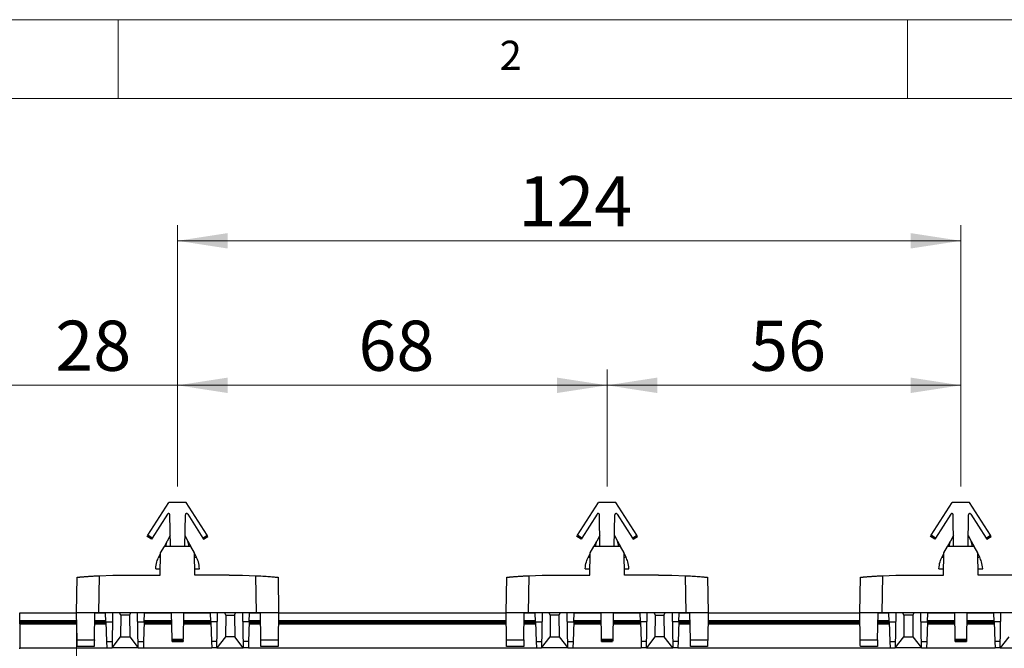
# Model space of a CAD drawing. Units: millimetres. Extents: x -18 to 374, y 5 to 205.
# Drawn here: x 42 to 105, y 165 to 205 of the extents above; entities that cross this region are included whole.
import ezdxf

# ---------------------------------------------------------------- set-up
doc = ezdxf.new("R2010")
doc.units = ezdxf.units.MM
doc.styles.add('SLDTEXTSTYLE0', font='TXT', dxfattribs={"width": 0.7})
doc.styles.add('SLDTEXTSTYLE2', font='TXT', dxfattribs={"width": 0.75})
doc.dimstyles.new('SLDDIMSTYLE4', dxfattribs={"dimtxt": 3.175, "dimasz": 3.175, "dimexe": 0, "dimexo": 0.0625, "dimgap": 0.79375, "dimtad": 0, "dimtih": 1, "dimtoh": 1, "dimlfac": 2.5, "dimrnd": 1e-09, "dimzin": 12, "dimdsep": 46, "dimtxsty": 'SLDTEXTSTYLE0', "dimsah": 1, "dimcen": 0.09, "dimadec": 0, "dimazin": 3, "dimtfac": 1, "dimtmove": 0, "dimatfit": 0, "dimfxl": 0, "dimfrac": 2, "dimtolj": 1, "dimtzin": 12, "dimarcsym": 0})
doc.dimstyles.new('SLDDIMSTYLE5', dxfattribs={"dimtxt": 3.175, "dimasz": 3.175, "dimexe": 0, "dimexo": 0.0625, "dimgap": 0.79375, "dimtad": 0, "dimtih": 1, "dimtoh": 1, "dimlfac": 2.5, "dimrnd": 1e-09, "dimzin": 12, "dimdsep": 46, "dimtxsty": 'SLDTEXTSTYLE0', "dimsah": 1, "dimcen": 0.09, "dimadec": 0, "dimazin": 3, "dimtfac": 1, "dimtofl": 0, "dimtmove": 0, "dimatfit": 3, "dimfxl": 0, "dimfrac": 2, "dimtolj": 1, "dimtzin": 12, "dimarcsym": 0})
doc.dimstyles.new('SLDDIMSTYLE6', dxfattribs={"dimtxt": 3.175, "dimasz": 3.175, "dimexe": 0, "dimexo": 0.0625, "dimgap": 0.79375, "dimtad": 0, "dimtih": 1, "dimtoh": 1, "dimlfac": 2.5, "dimrnd": 1e-09, "dimzin": 12, "dimdsep": 46, "dimtxsty": 'SLDTEXTSTYLE0', "dimsah": 1, "dimcen": 0.09, "dimadec": 0, "dimazin": 3, "dimtol": 1, "dimtp": 1.75, "dimtfac": 1, "dimtmove": 0, "dimatfit": 0, "dimfxl": 0, "dimfrac": 2, "dimtolj": 1, "dimarcsym": 0})

# ---------------------------------------------------------------- blocks, each defined once
blk = doc.blocks.new('_D_5')
at = {"color": 7, "linetype": 'Continuous', "lineweight": 0}
for p, q in [((41.072, 168.405), (41.072, 182.845)), ((52.272, 175.429), (52.272, 182.845)), ((41.072, 181.845), (34.966, 181.845)), ((52.272, 181.845), (41.072, 181.845)), ((52.272, 181.845), (58.378, 181.845))]:
    blk.add_line(p, q, dxfattribs=at)
at = {"color": 7, "linetype": 'Continuous', "lineweight": 18}
for points in [[(41.072, 181.845), (37.897, 182.333), (37.897, 181.356)], [(52.272, 181.845), (55.447, 181.356), (55.447, 182.333)]]:
    blk.add_solid(points, dxfattribs=at)
at = {"color": 7, "linetype": 'Continuous', "lineweight": 18, "insert": (44.526, 185.938), "char_height": 3.175, "attachment_point": 1, "style": 'SLDTEXTSTYLE0'}
blk.add_mtext('28', dxfattribs=at)
blk = doc.blocks.new('_D_6')
at = {"color": 7, "linetype": 'Continuous', "lineweight": 0}
for p, q in [((52.272, 175.429), (52.272, 182.845)), ((79.472, 175.429), (79.472, 182.845)), ((52.272, 181.845), (79.472, 181.845))]:
    blk.add_line(p, q, dxfattribs=at)
at = {"color": 7, "linetype": 'Continuous', "lineweight": 18}
for points in [[(52.272, 181.845), (55.447, 181.356), (55.447, 182.333)], [(79.472, 181.845), (76.297, 182.333), (76.297, 181.356)]]:
    blk.add_solid(points, dxfattribs=at)
at = {"color": 7, "linetype": 'Continuous', "lineweight": 18, "insert": (63.726, 185.938), "char_height": 3.175, "attachment_point": 1, "style": 'SLDTEXTSTYLE0'}
blk.add_mtext('68', dxfattribs=at)
blk = doc.blocks.new('_D_7')
at = {"color": 7, "linetype": 'Continuous', "lineweight": 0}
for p, q in [((79.472, 175.429), (79.472, 182.845)), ((101.872, 175.429), (101.872, 182.845)), ((79.472, 181.845), (101.872, 181.845))]:
    blk.add_line(p, q, dxfattribs=at)
at = {"color": 7, "linetype": 'Continuous', "lineweight": 18}
for points in [[(79.472, 181.845), (82.647, 181.356), (82.647, 182.333)], [(101.872, 181.845), (98.697, 182.333), (98.697, 181.356)]]:
    blk.add_solid(points, dxfattribs=at)
at = {"color": 7, "linetype": 'Continuous', "lineweight": 18, "insert": (88.526, 185.938), "char_height": 3.175, "attachment_point": 1, "style": 'SLDTEXTSTYLE0'}
blk.add_mtext('56', dxfattribs=at)
blk = doc.blocks.new('_D_8')
at = {"color": 7, "linetype": 'Continuous', "lineweight": 0}
for p, q in [((52.272, 175.429), (52.272, 191.996)), ((101.872, 175.429), (101.872, 191.996)), ((52.272, 190.996), (101.872, 190.996))]:
    blk.add_line(p, q, dxfattribs=at)
at = {"color": 7, "linetype": 'Continuous', "lineweight": 18}
for points in [[(52.272, 190.996), (55.447, 190.508), (55.447, 191.485)], [(101.872, 190.996), (98.697, 191.485), (98.697, 190.508)]]:
    blk.add_solid(points, dxfattribs=at)
at = {"color": 7, "linetype": 'Continuous', "lineweight": 18, "insert": (73.853, 195.089), "char_height": 3.175, "attachment_point": 1, "style": 'SLDTEXTSTYLE0'}
blk.add_mtext('124', dxfattribs=at)
blk = doc.blocks.new('_D_9')
at = {"color": 7, "linetype": 'Continuous', "lineweight": 0}
for p, q in [((41.072, 160.438), (29.999, 160.438)), ((41.072, 160.438), (42.272, 160.438)), ((42.272, 160.438), (48.378, 160.438))]:
    blk.add_line(p, q, dxfattribs=at)
at = {"color": 7, "linetype": 'Continuous', "lineweight": 18}
for points in [[(41.072, 160.438), (37.897, 160.926), (37.897, 159.95)], [(42.272, 160.438), (45.447, 159.95), (45.447, 160.926)]]:
    blk.add_solid(points, dxfattribs=at)
at = {"color": 7, "linetype": 'Continuous', "lineweight": 18, "insert": (29.999, 164.531), "char_height": 3.175, "attachment_point": 1, "style": 'SLDTEXTSTYLE0'}
blk.add_mtext('3', dxfattribs=at)
blk = doc.blocks.new('_D_10')
at = {"color": 7, "linetype": 'Continuous', "lineweight": 0}
for p, q in [((45.872, 166.429), (45.872, 140.013)), ((42.272, 156.829), (42.272, 140.013)), ((42.272, 141.013), (24.716, 141.013)), ((42.272, 141.013), (45.872, 141.013)), ((45.872, 141.013), (51.978, 141.013))]:
    blk.add_line(p, q, dxfattribs=at)
at = {"color": 7, "linetype": 'Continuous', "lineweight": 18}
for points in [[(42.272, 141.013), (39.097, 141.501), (39.097, 140.524)], [(45.872, 141.013), (49.047, 140.524), (49.047, 141.501)]]:
    blk.add_solid(points, dxfattribs=at)
at = {"color": 7, "linetype": 'Continuous', "lineweight": 18, "char_height": 3.175, "attachment_point": 1, "style": 'SLDTEXTSTYLE0'}
for s, insert in [('1,75', (29.931, 149.339)), ('+', (27.82, 149.339)), ('9', (24.716, 145.106)), ('0', (29.931, 145.106))]:
    blk.add_mtext(s, dxfattribs=dict(at, insert=insert))

msp = doc.modelspace()

# ---------------------------------------------------------------- linework, layer by layer
at = {"color": 7, "linetype": 'Continuous', "lineweight": 18}
for p, q in [((292, 205), (5, 205)), ((48.5, 200), (48.5, 205)), ((98.5, 205), (98.5, 200)), ((287, 200), (10, 200))]:
    msp.add_line(p, q, dxfattribs=at)
at = {"color": 7, "linetype": 'Continuous', "lineweight": 25}
for p, q in [((50.3956, 172.3441), (51.7238, 174.4289)), ((52.8198, 174.4289), (51.7238, 174.4289)), ((54.1479, 172.3441), (52.8198, 174.4289)), ((77.5956, 172.3441), (78.9238, 174.4289)), ((80.0197, 174.4289), (78.9238, 174.4289)), ((81.3479, 172.3441), (80.0197, 174.4289)), ((99.9956, 172.3441), (101.3238, 174.4289)), ((102.4197, 174.4289), (101.3238, 174.4289)), ((103.7479, 172.3441), (102.4197, 174.4289)), ((51.6326, 173.6903), (50.6655, 172.1721)), ((51.8154, 171.6289), (51.7801, 173.6487)), ((52.7282, 171.6289), (52.7634, 173.6487)), ((52.9109, 173.6903), (53.878, 172.1721)), ((78.8326, 173.6903), (77.8655, 172.1721)), ((79.0153, 171.6289), (78.9801, 173.6487)), ((79.9281, 171.6289), (79.9634, 173.6487)), ((80.1109, 173.6903), (81.078, 172.1721)), ((101.2326, 173.6903), (100.2655, 172.1721)), ((101.4154, 171.6289), (101.3801, 173.6487)), ((102.3282, 171.6289), (102.3634, 173.6487)), ((102.5109, 173.6903), (103.478, 172.1721)), ((50.3526, 172.2766), (50.3956, 172.3441)), ((50.6225, 172.1047), (50.3526, 172.2766)), ((50.6655, 172.1721), (50.3956, 172.3441)), ((50.6655, 172.1721), (50.6225, 172.1047)), ((51.8031, 172.3274), (51.62, 171.9828)), ((52.7403, 172.3274), (52.9235, 171.9828)), ((53.878, 172.1721), (54.1479, 172.3441)), ((53.878, 172.1721), (53.921, 172.1047)), ((53.921, 172.1047), (54.1909, 172.2766)), ((54.1909, 172.2766), (54.1479, 172.3441)), ((77.5526, 172.2766), (77.5956, 172.3441)), ((77.8225, 172.1047), (77.5526, 172.2766)), ((77.8655, 172.1721), (77.5956, 172.3441)), ((77.8655, 172.1721), (77.8225, 172.1047)), ((79.0032, 172.3274), (78.82, 171.9828)), ((79.9404, 172.3274), (80.1236, 171.9828)), ((81.078, 172.1721), (81.3479, 172.3441)), ((81.078, 172.1721), (81.121, 172.1047)), ((81.121, 172.1047), (81.3909, 172.2766)), ((81.3909, 172.2766), (81.3479, 172.3441)), ((99.9526, 172.2766), (99.9956, 172.3441)), ((100.2225, 172.1047), (99.9526, 172.2766)), ((100.2655, 172.1721), (99.9956, 172.3441)), ((100.2655, 172.1721), (100.2225, 172.1047)), ((101.4032, 172.3274), (101.22, 171.9828)), ((102.3403, 172.3274), (102.5236, 171.9828)), ((103.478, 172.1721), (103.7479, 172.3441)), ((103.478, 172.1721), (103.521, 172.1047)), ((103.521, 172.1047), (103.7909, 172.2766)), ((103.7909, 172.2766), (103.7479, 172.3441)), ((51.1962, 171.2286), (51.4318, 171.6289)), ((51.4318, 171.6289), (51.62, 171.9828)), ((53.1118, 171.6289), (51.4318, 171.6289)), ((51.5315, 171.6289), (51.62, 171.9828)), ((53.012, 171.6289), (52.9235, 171.9828)), ((52.9235, 171.9828), (53.1118, 171.6289)), ((53.3473, 171.2286), (53.1118, 171.6289)), ((78.3962, 171.2286), (78.6317, 171.6289)), ((78.6317, 171.6289), (78.82, 171.9828)), ((80.3118, 171.6289), (78.6317, 171.6289)), ((78.7315, 171.6289), (78.82, 171.9828)), ((80.212, 171.6289), (80.1236, 171.9828)), ((80.1236, 171.9828), (80.3118, 171.6289)), ((80.5473, 171.2286), (80.3118, 171.6289)), ((100.7962, 171.2286), (101.0317, 171.6289)), ((101.0317, 171.6289), (101.22, 171.9828)), ((102.7118, 171.6289), (101.0317, 171.6289)), ((101.1315, 171.6289), (101.22, 171.9828)), ((102.612, 171.6289), (102.5236, 171.9828)), ((102.5236, 171.9828), (102.7118, 171.6289)), ((102.9473, 171.2286), (102.7118, 171.6289)), ((51.0872, 170.9809), (51.1954, 171.1844)), ((51.1717, 169.8289), (51.1962, 171.2286)), ((53.3717, 169.8289), (53.3473, 171.2286)), ((53.3481, 171.1844), (53.4563, 170.9809)), ((78.2872, 170.9809), (78.3954, 171.1844)), ((78.3717, 169.8289), (78.3962, 171.2286)), ((80.5718, 169.8289), (80.5473, 171.2286)), ((80.5481, 171.1844), (80.6563, 170.9809)), ((100.6872, 170.9809), (100.7954, 171.1844)), ((100.7717, 169.8289), (100.7962, 171.2286)), ((102.9718, 169.8289), (102.9473, 171.2286)), ((102.9481, 171.1844), (103.0563, 170.9809)), ((50.8857, 170.2289), (51.1718, 170.2289)), ((51.1718, 170.2289), (51.1787, 170.2289)), ((53.3717, 170.2289), (53.3648, 170.2289)), ((53.3717, 170.2289), (53.6578, 170.2289)), ((78.0857, 170.2289), (78.3717, 170.2289)), ((78.3717, 170.2289), (78.3787, 170.2289)), ((80.5718, 170.2289), (80.5648, 170.2289)), ((80.5718, 170.2289), (80.8578, 170.2289)), ((100.4857, 170.2289), (100.7717, 170.2289)), ((100.7717, 170.2289), (100.7787, 170.2289)), ((102.9718, 170.2289), (102.9648, 170.2289)), ((102.9718, 170.2289), (103.2578, 170.2289)), ((45.8717, 167.4289), (45.9112, 169.6879)), ((47.3127, 169.7866), (47.2715, 167.4289)), ((49.0136, 169.8289), (51.1717, 169.8289)), ((55.5299, 169.8289), (53.3717, 169.8289)), ((57.272, 167.4289), (57.2308, 169.7866)), ((58.6323, 169.6879), (58.6717, 167.4289)), ((73.0718, 167.4289), (73.1112, 169.6879)), ((74.5127, 169.7866), (74.4715, 167.4289)), ((76.2137, 169.8289), (78.3717, 169.8289)), ((82.7298, 169.8289), (80.5718, 169.8289)), ((84.472, 167.4289), (84.4308, 169.7866)), ((85.8323, 169.6879), (85.8718, 167.4289)), ((95.4717, 167.4289), (95.5112, 169.6879)), ((96.9127, 169.7866), (96.8715, 167.4289)), ((98.6137, 169.8289), (100.7717, 169.8289)), ((105.1299, 169.8289), (102.9718, 169.8289)), ((42.2717, 167.4289), (45.8717, 167.4289)), ((42.2717, 167.4054), (42.2717, 167.4289)), ((42.2717, 166.9443), (42.2717, 167.4054)), ((47.2715, 167.4289), (45.8717, 167.4289)), ((45.9015, 165.7256), (45.8717, 167.4289)), ((47.0001, 165.7256), (47.0299, 167.4289)), ((51.8887, 167.4289), (47.2715, 167.4289)), ((47.7333, 166.8666), (47.7136, 167.4289)), ((48.1564, 167.4289), (48.118, 165.2289)), ((48.6724, 167.2831), (48.6026, 167.4289)), ((48.6724, 167.2831), (48.6564, 165.9088)), ((49.2246, 167.2831), (48.6724, 167.2831)), ((49.2944, 167.4289), (49.2246, 167.2831)), ((49.2246, 167.2831), (49.2406, 165.9088)), ((49.779, 165.2289), (49.7406, 167.4289)), ((50.1637, 166.8666), (50.1833, 167.4289)), ((52.6548, 167.4289), (51.8887, 167.4289)), ((51.9178, 165.758), (51.8887, 167.4289)), ((52.6548, 167.4289), (52.6257, 165.758)), ((57.272, 167.4289), (52.6548, 167.4289)), ((54.3798, 166.8666), (54.3602, 167.4289)), ((54.7645, 165.2289), (54.8029, 167.4289)), ((55.2491, 167.4289), (55.3189, 167.2831)), ((55.3189, 167.2831), (55.3029, 165.9088)), ((55.3189, 167.2831), (55.8711, 167.2831)), ((55.8711, 167.2831), (55.9409, 167.4289)), ((55.8711, 167.2831), (55.8871, 165.9088)), ((56.3871, 167.4289), (56.4255, 165.2289)), ((56.8102, 166.8666), (56.8298, 167.4289)), ((58.6717, 167.4289), (57.272, 167.4289)), ((57.5434, 165.7256), (57.5137, 167.4289)), ((58.6717, 167.4289), (58.642, 165.7256)), ((58.6717, 167.4289), (73.0718, 167.4289)), ((74.4715, 167.4289), (73.0718, 167.4289)), ((73.1015, 165.7256), (73.0718, 167.4289)), ((74.2001, 165.7256), (74.2299, 167.4289)), ((79.0886, 167.4289), (74.4715, 167.4289)), ((74.9333, 166.8666), (74.9137, 167.4289)), ((75.3564, 167.4289), (75.318, 165.2289)), ((75.8724, 167.2831), (75.8026, 167.4289)), ((75.8724, 167.2831), (75.8564, 165.9088)), ((76.4246, 167.2831), (75.8724, 167.2831)), ((76.4944, 167.4289), (76.4246, 167.2831)), ((76.4246, 167.2831), (76.4406, 165.9088)), ((76.979, 165.2289), (76.9406, 167.4289)), ((77.3637, 166.8666), (77.3833, 167.4289)), ((79.8549, 167.4289), (79.0886, 167.4289)), ((79.1178, 165.758), (79.0886, 167.4289)), ((79.8549, 167.4289), (79.8257, 165.758)), ((84.472, 167.4289), (79.8549, 167.4289)), ((81.5798, 166.8666), (81.5602, 167.4289)), ((81.9645, 165.2289), (82.0029, 167.4289)), ((82.4491, 167.4289), (82.5189, 167.2831)), ((82.5189, 167.2831), (82.5029, 165.9088)), ((82.5189, 167.2831), (83.0711, 167.2831)), ((83.0711, 167.2831), (83.1409, 167.4289)), ((83.0711, 167.2831), (83.0871, 165.9088)), ((83.5871, 167.4289), (83.6255, 165.2289)), ((84.0102, 166.8666), (84.0299, 167.4289)), ((85.8718, 167.4289), (84.472, 167.4289)), ((84.7434, 165.7256), (84.7136, 167.4289)), ((85.8718, 167.4289), (85.842, 165.7256)), ((85.8718, 167.4289), (95.4717, 167.4289)), ((96.8715, 167.4289), (95.4717, 167.4289)), ((95.5015, 165.7256), (95.4717, 167.4289)), ((96.6001, 165.7256), (96.6299, 167.4289)), ((101.4886, 167.4289), (96.8715, 167.4289)), ((97.3333, 166.8666), (97.3137, 167.4289)), ((97.7564, 167.4289), (97.718, 165.2289)), ((98.2724, 167.2831), (98.2026, 167.4289)), ((98.2724, 167.2831), (98.2564, 165.9088)), ((98.8246, 167.2831), (98.2724, 167.2831)), ((98.8944, 167.4289), (98.8246, 167.2831)), ((98.8246, 167.2831), (98.8406, 165.9088)), ((99.379, 165.2289), (99.3406, 167.4289)), ((99.7637, 166.8666), (99.7833, 167.4289)), ((102.2549, 167.4289), (101.4886, 167.4289)), ((101.5178, 165.758), (101.4886, 167.4289)), ((102.2549, 167.4289), (102.2257, 165.758)), ((106.872, 167.4289), (102.2549, 167.4289)), ((103.9798, 166.8666), (103.9602, 167.4289)), ((104.3645, 165.2289), (104.4029, 167.4289)), ((42.2717, 166.8878), (42.2717, 166.9443)), ((42.2717, 166.815), (42.2717, 166.8878)), ((42.2717, 166.735), (42.2717, 166.815)), ((42.2717, 166.735), (45.8839, 166.735)), ((42.2717, 166.735), (42.2717, 165.2289)), ((47.0178, 166.735), (47.7379, 166.735)), ((47.7333, 166.8666), (48.1466, 166.8666)), ((47.7333, 166.8666), (47.7765, 165.6289)), ((49.7504, 166.8666), (50.1637, 166.8666)), ((50.1637, 166.8666), (50.1205, 165.6289)), ((50.1591, 166.735), (51.9008, 166.735)), ((52.6427, 166.735), (54.3844, 166.735)), ((54.7931, 166.8666), (54.3798, 166.8666)), ((54.3798, 166.8666), (54.423, 165.6289)), ((56.8102, 166.8666), (56.3969, 166.8666)), ((56.8102, 166.8666), (56.767, 165.6289)), ((56.8056, 166.735), (57.5258, 166.735)), ((58.6596, 166.735), (73.0839, 166.735)), ((74.2178, 166.735), (74.9379, 166.735)), ((74.9333, 166.8666), (75.3466, 166.8666)), ((74.9333, 166.8666), (74.9765, 165.6289)), ((76.9504, 166.8666), (77.3637, 166.8666)), ((77.3637, 166.8666), (77.3205, 165.6289)), ((77.3591, 166.735), (79.1008, 166.735)), ((79.8427, 166.735), (81.5844, 166.735)), ((81.9931, 166.8666), (81.5798, 166.8666)), ((81.5798, 166.8666), (81.623, 165.6289)), ((84.0102, 166.8666), (83.5969, 166.8666)), ((84.0102, 166.8666), (83.967, 165.6289)), ((84.0056, 166.735), (84.7257, 166.735)), ((85.8596, 166.735), (95.4839, 166.735)), ((96.6178, 166.735), (97.3379, 166.735)), ((97.3333, 166.8666), (97.7466, 166.8666)), ((97.3333, 166.8666), (97.3765, 165.6289)), ((99.3504, 166.8666), (99.7637, 166.8666)), ((99.7637, 166.8666), (99.7205, 165.6289)), ((99.7591, 166.735), (101.5008, 166.735)), ((102.2427, 166.735), (103.9844, 166.735)), ((104.3931, 166.8666), (103.9798, 166.8666)), ((103.9798, 166.8666), (104.023, 165.6289)), ((48.118, 165.2289), (48.6564, 165.9088)), ((48.6564, 165.9088), (49.2406, 165.9088)), ((49.2406, 165.9088), (49.779, 165.2289)), ((55.3029, 165.9088), (54.7645, 165.2289)), ((55.8871, 165.9088), (55.3029, 165.9088)), ((56.4255, 165.2289), (55.8871, 165.9088)), ((75.318, 165.2289), (75.8564, 165.9088)), ((75.8564, 165.9088), (76.4406, 165.9088)), ((76.4406, 165.9088), (76.979, 165.2289)), ((82.5029, 165.9088), (81.9645, 165.2289)), ((83.0871, 165.9088), (82.5029, 165.9088)), ((83.6255, 165.2289), (83.0871, 165.9088)), ((97.718, 165.2289), (98.2564, 165.9088)), ((98.2564, 165.9088), (98.8406, 165.9088)), ((98.8406, 165.9088), (99.379, 165.2289)), ((104.9029, 165.9088), (104.3645, 165.2289)), ((45.9015, 165.7256), (47.0001, 165.7256)), ((46.9929, 165.3089), (45.9087, 165.3089)), ((47.7765, 165.6289), (47.7905, 165.2289)), ((47.7765, 165.6289), (48.125, 165.6289)), ((49.772, 165.6289), (50.1205, 165.6289)), ((50.1205, 165.6289), (50.1065, 165.2289)), ((51.9178, 165.758), (52.6257, 165.758)), ((52.6245, 165.6928), (51.919, 165.6928)), ((51.9201, 165.6259), (51.919, 165.6928)), ((51.9201, 165.6259), (52.6234, 165.6259)), ((51.9202, 165.6196), (52.6233, 165.6196)), ((52.6245, 165.6928), (52.6234, 165.6259)), ((54.7715, 165.6289), (54.423, 165.6289)), ((54.423, 165.6289), (54.437, 165.2289)), ((56.767, 165.6289), (56.4185, 165.6289)), ((56.767, 165.6289), (56.753, 165.2289)), ((57.5434, 165.7256), (58.642, 165.7256)), ((58.6347, 165.3089), (57.5507, 165.3089)), ((73.1015, 165.7256), (74.2001, 165.7256)), ((74.1928, 165.3089), (73.1088, 165.3089)), ((74.9765, 165.6289), (74.9905, 165.2289)), ((74.9765, 165.6289), (75.325, 165.6289)), ((76.972, 165.6289), (77.3205, 165.6289)), ((77.3205, 165.6289), (77.3065, 165.2289)), ((79.1178, 165.758), (79.8257, 165.758)), ((79.8246, 165.6928), (79.119, 165.6928)), ((79.1201, 165.6259), (79.119, 165.6928)), ((79.1201, 165.6259), (79.8234, 165.6259)), ((79.1202, 165.6196), (79.8233, 165.6196)), ((79.8246, 165.6928), (79.8234, 165.6259)), ((81.623, 165.6289), (81.637, 165.2289)), ((81.9715, 165.6289), (81.623, 165.6289)), ((83.967, 165.6289), (83.6186, 165.6289)), ((83.967, 165.6289), (83.953, 165.2289)), ((84.7434, 165.7256), (85.842, 165.7256)), ((85.8348, 165.3089), (84.7506, 165.3089)), ((95.5015, 165.7256), (96.6001, 165.7256)), ((96.5929, 165.3089), (95.5088, 165.3089)), ((97.3765, 165.6289), (97.3905, 165.2289)), ((97.3765, 165.6289), (97.7249, 165.6289)), ((99.372, 165.6289), (99.7205, 165.6289)), ((99.7205, 165.6289), (99.7065, 165.2289)), ((101.5178, 165.758), (102.2257, 165.758)), ((102.2246, 165.6928), (101.519, 165.6928)), ((101.5201, 165.6259), (101.519, 165.6928)), ((101.5201, 165.6259), (102.2234, 165.6259)), ((101.5202, 165.6196), (102.2233, 165.6196)), ((102.2246, 165.6928), (102.2234, 165.6259)), ((104.023, 165.6289), (104.037, 165.2289)), ((104.3715, 165.6289), (104.023, 165.6289)), ((42.2717, 165.1489), (42.2717, 165.2289)), ((47.7905, 165.2289), (48.118, 165.2289)), ((49.779, 165.2289), (48.118, 165.2289)), ((49.779, 165.2289), (50.1065, 165.2289)), ((54.7645, 165.2289), (54.437, 165.2289)), ((54.7645, 165.2289), (56.4255, 165.2289)), ((56.753, 165.2289), (56.4255, 165.2289)), ((74.9905, 165.2289), (75.318, 165.2289)), ((76.979, 165.2289), (75.318, 165.2289)), ((76.979, 165.2289), (77.3065, 165.2289)), ((81.9645, 165.2289), (81.637, 165.2289)), ((81.9645, 165.2289), (83.6255, 165.2289)), ((83.953, 165.2289), (83.6255, 165.2289)), ((97.3905, 165.2289), (97.718, 165.2289)), ((99.379, 165.2289), (97.718, 165.2289)), ((99.379, 165.2289), (99.7065, 165.2289)), ((104.3645, 165.2289), (104.037, 165.2289)), ((104.3645, 165.2289), (106.0255, 165.2289))]:
    msp.add_line(p, q, dxfattribs=at)
at = {"color": 8, "linetype": 'Continuous', "lineweight": 25}
for p, q in [((45.8721, 167.4054), (42.2717, 167.4054)), ((47.7145, 167.4054), (47.0295, 167.4054)), ((51.8891, 167.4054), (50.1825, 167.4054)), ((54.361, 167.4054), (52.6544, 167.4054)), ((57.5141, 167.4054), (56.829, 167.4054)), ((73.0722, 167.4054), (58.6713, 167.4054)), ((74.9145, 167.4054), (74.2294, 167.4054)), ((79.0891, 167.4054), (77.3825, 167.4054)), ((81.561, 167.4054), (79.8544, 167.4054)), ((84.7141, 167.4054), (84.029, 167.4054)), ((95.4722, 167.4054), (85.8713, 167.4054)), ((97.3145, 167.4054), (96.6295, 167.4054)), ((101.4891, 167.4054), (99.7825, 167.4054)), ((103.961, 167.4054), (102.2544, 167.4054)), ((42.2717, 166.9443), (45.8802, 166.9443)), ((45.8812, 166.8878), (42.2717, 166.8878)), ((42.2717, 166.815), (45.8825, 166.815)), ((47.0191, 166.815), (47.7351, 166.815)), ((47.7326, 166.8878), (47.0204, 166.8878)), ((47.0214, 166.9443), (47.7306, 166.9443)), ((50.1619, 166.815), (51.8994, 166.815)), ((51.8981, 166.8878), (50.1644, 166.8878)), ((50.1664, 166.9443), (51.8971, 166.9443)), ((52.6441, 166.815), (54.3816, 166.815)), ((54.3791, 166.8878), (52.6454, 166.8878)), ((52.6464, 166.9443), (54.3771, 166.9443)), ((56.8084, 166.815), (57.5244, 166.815)), ((57.5231, 166.8878), (56.811, 166.8878)), ((56.8129, 166.9443), (57.5221, 166.9443)), ((58.661, 166.815), (73.0825, 166.815)), ((73.0812, 166.8878), (58.6623, 166.8878)), ((58.6633, 166.9443), (73.0802, 166.9443)), ((74.2191, 166.815), (74.9351, 166.815)), ((74.9326, 166.8878), (74.2204, 166.8878)), ((74.2214, 166.9443), (74.9306, 166.9443)), ((77.3619, 166.815), (79.0994, 166.815)), ((79.0981, 166.8878), (77.3644, 166.8878)), ((77.3664, 166.9443), (79.0971, 166.9443)), ((79.8441, 166.815), (81.5816, 166.815)), ((81.5791, 166.8878), (79.8454, 166.8878)), ((79.8464, 166.9443), (81.5771, 166.9443)), ((84.0084, 166.815), (84.7244, 166.815)), ((84.7231, 166.8878), (84.0109, 166.8878)), ((84.0129, 166.9443), (84.7221, 166.9443)), ((85.861, 166.815), (95.4825, 166.815)), ((95.4812, 166.8878), (85.8623, 166.8878)), ((85.8633, 166.9443), (95.4802, 166.9443)), ((96.6191, 166.815), (97.3351, 166.815)), ((97.3326, 166.8878), (96.6204, 166.8878)), ((96.6214, 166.9443), (97.3306, 166.9443)), ((99.7619, 166.815), (101.4994, 166.815)), ((101.4981, 166.8878), (99.7645, 166.8878)), ((99.7664, 166.9443), (101.4971, 166.9443)), ((102.2441, 166.815), (103.9816, 166.815)), ((103.9791, 166.8878), (102.2454, 166.8878)), ((102.2464, 166.9443), (103.9771, 166.9443)), ((42.2717, 165.2289), (47.7905, 165.2289)), ((50.1065, 165.2289), (54.437, 165.2289)), ((56.753, 165.2289), (74.9905, 165.2289)), ((77.3065, 165.2289), (81.637, 165.2289)), ((83.953, 165.2289), (97.3905, 165.2289)), ((99.7065, 165.2289), (104.037, 165.2289))]:
    msp.add_line(p, q, dxfattribs=at)
at = {"color": 7, "linetype": 'Continuous', "lineweight": 25, "flags": 128}
for points in [[(47.3127, 169.7866), (48.1629, 169.8183), (49.0136, 169.8289)], [(55.5299, 169.8289), (56.3806, 169.8183), (57.2308, 169.7866)], [(74.5127, 169.7866), (75.3629, 169.8183), (76.2137, 169.8289)], [(82.7298, 169.8289), (83.5806, 169.8183), (84.4308, 169.7866)], [(96.9127, 169.7866), (97.7629, 169.8183), (98.6137, 169.8289)], [(45.9087, 165.3089), (45.9085, 165.3216), (45.9079, 165.3593), (45.9068, 165.4209), (45.9053, 165.5043), (45.9035, 165.607), (45.9015, 165.7256)], [(47.0001, 165.7256), (46.9981, 165.607), (46.9963, 165.5043), (46.9948, 165.4209), (46.9937, 165.3593), (46.9931, 165.3216), (46.9929, 165.3089)], [(51.919, 165.6928), (51.9187, 165.7072), (51.9183, 165.7292), (51.9178, 165.758)], [(51.9202, 165.6196), (51.9202, 165.6201), (51.9201, 165.6259)], [(52.6234, 165.6259), (52.6233, 165.6201), (52.6233, 165.6196)], [(57.5507, 165.3089), (57.5504, 165.3216), (57.5498, 165.3593), (57.5487, 165.4209), (57.5472, 165.5043), (57.5454, 165.607), (57.5434, 165.7256)], [(58.642, 165.7256), (58.6399, 165.607), (58.6382, 165.5043), (58.6367, 165.4209), (58.6356, 165.3593), (58.635, 165.3216), (58.6347, 165.3089)], [(73.1088, 165.3089), (73.1085, 165.3216), (73.1079, 165.3593), (73.1068, 165.4209), (73.1053, 165.5043), (73.1036, 165.607), (73.1015, 165.7256)], [(74.2001, 165.7256), (74.1981, 165.607), (74.1963, 165.5043), (74.1948, 165.4209), (74.1937, 165.3593), (74.1931, 165.3216), (74.1928, 165.3089)], [(79.1202, 165.6196), (79.1202, 165.6201), (79.1201, 165.6259)], [(79.8234, 165.6259), (79.8233, 165.6201), (79.8233, 165.6196)], [(84.7506, 165.3089), (84.7504, 165.3216), (84.7498, 165.3593), (84.7487, 165.4209), (84.7472, 165.5043), (84.7454, 165.607), (84.7434, 165.7256)], [(85.842, 165.7256), (85.8399, 165.607), (85.8382, 165.5043), (85.8367, 165.4209), (85.8356, 165.3593), (85.835, 165.3216), (85.8348, 165.3089)], [(95.5088, 165.3089), (95.5085, 165.3216), (95.5079, 165.3593), (95.5068, 165.4209), (95.5053, 165.5043), (95.5036, 165.607), (95.5015, 165.7256)], [(96.6001, 165.7256), (96.5981, 165.607), (96.5963, 165.5043), (96.5948, 165.4209), (96.5937, 165.3593), (96.5931, 165.3216), (96.5929, 165.3089)], [(101.5202, 165.6196), (101.5202, 165.6201), (101.5201, 165.6259)], [(102.2234, 165.6259), (102.2233, 165.6201), (102.2233, 165.6196)]]:
    msp.add_lwpolyline(points, dxfattribs=at)
at = {"color": 7, "linetype": 'Continuous', "lineweight": 25}
for centre, radius, start, end in [((51.7001, 173.6473), 0.08, 1.007563, 147.493087), ((52.8434, 173.6473), 0.08, 32.490545, 179.013645), ((78.9001, 173.6473), 0.08, 1.002311, 147.498339), ((80.0434, 173.6473), 0.08, 32.501661, 178.997689), ((101.3001, 173.6473), 0.08, 1.002311, 147.498339), ((102.4434, 173.6473), 0.08, 32.501661, 178.997689), ((3.8393, 166.5818), 48.7933, 358.956068, 359.032635), ((16.6593, 164.6518), 62.4683, 0.954799, 1.014605), ((142.2842, 164.6518), 62.4683, 178.985395, 179.045201), ((39.0593, 164.6518), 62.4683, 0.954799, 1.014605), ((164.6842, 164.6518), 62.4683, 178.985395, 179.045201)]:
    msp.add_arc(centre, radius, start, end, dxfattribs=at)
for points, knots in [([(50.8857, 170.2289), (50.9006, 170.3759), (50.9272, 170.6381), (51.0384, 170.8763), (51.0872, 170.9809)], [0, 0, 0, 0, 0.5609087, 1, 1, 1, 1]), ([(51.0872, 170.9809), (51.1095, 170.9721), (51.1442, 170.9585), (51.1788, 170.9448), (51.1911, 170.9399)], [0, 0, 0, 0, 0.6439265, 1, 1, 1, 1]), ([(53.3524, 170.9399), (53.3647, 170.9448), (53.3993, 170.9585), (53.434, 170.9721), (53.4563, 170.9809)], [0, 0, 0, 0, 0.3559425, 1, 1, 1, 1]), ([(53.6578, 170.2289), (53.6429, 170.3759), (53.6163, 170.6381), (53.5051, 170.8763), (53.4563, 170.9809)], [0, 0, 0, 0, 0.5609001, 1, 1, 1, 1]), ([(78.0857, 170.2289), (78.1006, 170.3759), (78.1272, 170.6381), (78.2384, 170.8763), (78.2872, 170.9809)], [0, 0, 0, 0, 0.5609087, 1, 1, 1, 1]), ([(78.2872, 170.9809), (78.3095, 170.9721), (78.3442, 170.9585), (78.3788, 170.9448), (78.3912, 170.9399)], [0, 0, 0, 0, 0.6439265, 1, 1, 1, 1]), ([(80.5523, 170.9399), (80.5647, 170.9448), (80.5993, 170.9585), (80.634, 170.9721), (80.6563, 170.9809)], [0, 0, 0, 0, 0.3560703, 1, 1, 1, 1]), ([(80.8578, 170.2289), (80.8429, 170.3759), (80.8163, 170.6381), (80.7051, 170.8763), (80.6563, 170.9809)], [0, 0, 0, 0, 0.5609087, 1, 1, 1, 1]), ([(100.4857, 170.2289), (100.5006, 170.3759), (100.5272, 170.6381), (100.6384, 170.8763), (100.6872, 170.9809)], [0, 0, 0, 0, 0.5609087, 1, 1, 1, 1]), ([(100.6872, 170.9809), (100.7095, 170.9721), (100.7442, 170.9585), (100.7788, 170.9448), (100.7912, 170.9399)], [0, 0, 0, 0, 0.6439265, 1, 1, 1, 1]), ([(102.9523, 170.9399), (102.9647, 170.9448), (102.9993, 170.9585), (103.034, 170.9721), (103.0563, 170.9809)], [0, 0, 0, 0, 0.3560703, 1, 1, 1, 1]), ([(103.2578, 170.2289), (103.2429, 170.3759), (103.2163, 170.6381), (103.1051, 170.8763), (103.0563, 170.9809)], [0, 0, 0, 0, 0.5609087, 1, 1, 1, 1]), ([(45.9112, 169.6879), (45.912, 169.688), (45.9154, 169.6883), (45.9249, 169.6892), (45.9429, 169.6908), (45.9712, 169.6934), (46.0093, 169.6967), (46.0564, 169.7009), (46.1119, 169.7056), (46.1758, 169.711), (46.2485, 169.717), (46.3285, 169.7234), (46.4149, 169.7301), (46.5076, 169.737), (46.6071, 169.7442), (46.7114, 169.7514), (46.8194, 169.7585), (46.9308, 169.7655), (47.0463, 169.7723), (47.1494, 169.7781), (47.2385, 169.7828), (47.2879, 169.7853), (47.3127, 169.7866)], [0, 0, 0, 0, 0.001789, 0.007173, 0.0203942, 0.0404462, 0.0677705, 0.1020751, 0.1413824, 0.1868142, 0.2389975, 0.2970609, 0.3581598, 0.4240958, 0.4955133, 0.5711165, 0.6473672, 0.7265775, 0.8094602, 0.894315, 0.9470076, 1, 1, 1, 1]), ([(57.2308, 169.7866), (57.3373, 169.781), (57.5888, 169.7678), (57.9566, 169.7434), (58.2926, 169.7176), (58.5084, 169.6991), (58.6077, 169.6902), (58.6323, 169.6879)], [0, 0, 0, 0, 0.22771663, 0.53763339, 0.78711434, 0.94716779, 1, 1, 1, 1]), ([(73.1112, 169.6879), (73.112, 169.688), (73.1154, 169.6883), (73.1249, 169.6892), (73.1429, 169.6908), (73.1712, 169.6934), (73.2093, 169.6967), (73.2564, 169.7009), (73.3119, 169.7056), (73.3758, 169.711), (73.4485, 169.717), (73.5285, 169.7234), (73.6149, 169.7301), (73.7076, 169.737), (73.8071, 169.7442), (73.9114, 169.7514), (74.0194, 169.7585), (74.1308, 169.7655), (74.2463, 169.7723), (74.3494, 169.7781), (74.4385, 169.7828), (74.4879, 169.7853), (74.5127, 169.7866)], [0, 0, 0, 0, 0.0017891, 0.0071731, 0.0203946, 0.0404469, 0.0677716, 0.1020769, 0.1413679, 0.1868174, 0.2390016, 0.297049, 0.3581658, 0.424086, 0.4955217, 0.5711262, 0.6473782, 0.7265898, 0.809457, 0.8943301, 0.9470236, 1, 1, 1, 1]), ([(84.4308, 169.7866), (84.5373, 169.781), (84.7888, 169.7678), (85.1566, 169.7434), (85.4926, 169.7176), (85.7084, 169.6991), (85.8077, 169.6902), (85.8323, 169.6879)], [0, 0, 0, 0, 0.2277297, 0.5376412, 0.787118, 0.9471518, 1, 1, 1, 1]), ([(95.5112, 169.6879), (95.512, 169.688), (95.5154, 169.6883), (95.5249, 169.6892), (95.5429, 169.6908), (95.5712, 169.6934), (95.6093, 169.6967), (95.6564, 169.7009), (95.7119, 169.7056), (95.7758, 169.711), (95.8485, 169.717), (95.9285, 169.7234), (96.0149, 169.7301), (96.1076, 169.737), (96.2071, 169.7442), (96.3114, 169.7514), (96.4194, 169.7585), (96.5308, 169.7655), (96.6463, 169.7723), (96.7494, 169.7781), (96.8385, 169.7828), (96.8879, 169.7853), (96.9127, 169.7866)], [0, 0, 0, 0, 0.001789, 0.007173, 0.0203942, 0.0404462, 0.0677705, 0.1020751, 0.1413655, 0.1868142, 0.2389975, 0.297044, 0.3581598, 0.4240788, 0.4955133, 0.5711165, 0.6473672, 0.7265775, 0.8094433, 0.894315, 0.9470076, 1, 1, 1, 1])]:
    msp.add_open_spline(points, degree=3, knots=knots, dxfattribs=at)

# ---------------------------------------------------------------- texts
at = {"color": 7, "linetype": 'Continuous', "lineweight": 0, "insert": (72.6667, 203.668), "char_height": 1.8521, "attachment_point": 1, "style": 'SLDTEXTSTYLE2'}
msp.add_mtext('2', dxfattribs=at)

# ---------------------------------------------------------------- dimensions: what is measured, and where the dimension line sits
at = {"color": 7, "linetype": 'Continuous', "lineweight": 18}
for base, p1, p2, dimstyle, picture, middle in [((101.8718, 193.5803), (52.2718, 174.4289), (101.8718, 174.4289), 'SLDDIMSTYLE5', '_D_8', (77.0718, 193.5803)), ((41.0718, 184.4289), (52.2718, 174.4289), (41.0718, 167.4054), 'SLDDIMSTYLE4', '_D_5', (46.6718, 184.4289)), ((79.4718, 184.4289), (52.2718, 174.4289), (79.4718, 174.4289), 'SLDDIMSTYLE5', '_D_6', (65.8718, 184.4289)), ((101.8718, 184.4289), (79.4718, 174.4289), (101.8718, 174.4289), 'SLDDIMSTYLE5', '_D_7', (90.6718, 184.4289)), ((45.8718, 145.2462), (42.2718, 157.8289), (45.8718, 167.4289), 'SLDDIMSTYLE6', '_D_10', (31.0718, 145.2462)), ((42.2718, 163.0221), (41.0718, 167.4054), (42.2718, 167.4054), 'SLDDIMSTYLE4', '_D_9', (31.0718, 163.0221))]:
    dim = msp.add_linear_dim(base=base, p1=p1, p2=p2, dimstyle=dimstyle, dxfattribs=at)
    dim.commit()
    dim.dimension.update_dxf_attribs({"geometry": picture, "text_midpoint": middle, "dimtype": 160})

doc.saveas('drawing.dxf')
